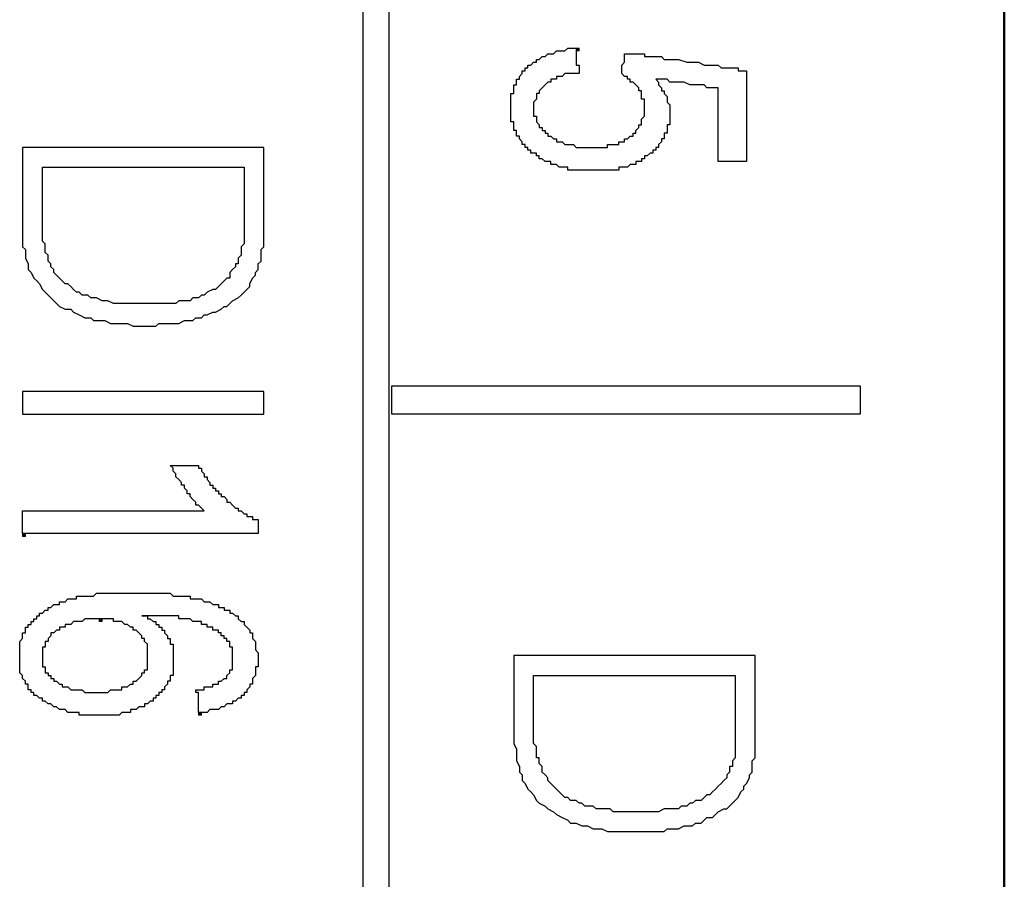
# Model space of a CAD drawing. Units: millimetres. Extents: x 2171 to 3046, y 1134 to 1431.
# Drawn here: x 2786 to 2793, y 1261 to 1267 of the extents above; entities that cross this region are included whole.
import ezdxf

# ---------------------------------------------------------------- set-up
doc = ezdxf.new("R2010")
doc.units = ezdxf.units.MM
doc.linetypes.add('atContinuous2', pattern=[0])
doc.layers.add('main', color=5, linetype='Continuous', lineweight=50)
for name, color, linetype in [('zat_rectangle', 7, 'Continuous'), ('zat_solid', 7, 'Continuous'), ('zentity', 7, 'Continuous')]:
    doc.layers.add(name, color=color, linetype=linetype)

msp = doc.modelspace()

# ---------------------------------------------------------------- hatches: boundary and pattern name
at = {"layer": 'zat_solid'}
for points in [[(2789.9435, 1267.0727), (2789.9435, 1267.0515), (2789.9646, 1267.0515), (2789.9646, 1267.0727)], [(2785.8134, 1263.4509), (2785.8134, 1263.4298), (2785.8345, 1263.4298), (2785.8345, 1263.4509)], [(2786.3852, 1262.8155), (2786.3852, 1262.7944), (2786.4064, 1262.7944), (2786.4064, 1262.8155)], [(2787.1265, 1262.1166), (2787.1265, 1262.0954), (2787.1477, 1262.0954), (2787.1477, 1262.1166)]]:
    msp.add_hatch(color=7, dxfattribs=at).paths.add_polyline_path(points)

# ---------------------------------------------------------------- linework, layer by layer
at = {"layer": 'main'}
msp.add_line((2793.1363, 1345.7674), (2793.1363, 1249.7674), dxfattribs=at)
at = {"layer": 'zat_rectangle', "color": 7, "linetype": 'atContinuous2'}
for p, q in [((2789.9435, 1267.0727), (2789.9435, 1267.0515)), ((2789.9435, 1267.0727), (2789.9646, 1267.0727)), ((2789.9646, 1267.0515), (2789.9435, 1267.0515)), ((2789.9646, 1267.0515), (2789.9646, 1267.0727)), ((2785.8134, 1263.4509), (2785.8134, 1263.4298)), ((2785.8134, 1263.4509), (2785.8345, 1263.4509)), ((2785.8345, 1263.4298), (2785.8134, 1263.4298)), ((2785.8345, 1263.4298), (2785.8345, 1263.4509)), ((2786.3852, 1262.8155), (2786.3852, 1262.7944)), ((2786.3852, 1262.8155), (2786.4064, 1262.8155)), ((2786.4064, 1262.7944), (2786.3852, 1262.7944)), ((2786.4064, 1262.7944), (2786.4064, 1262.8155)), ((2787.1265, 1262.1166), (2787.1265, 1262.0954)), ((2787.1265, 1262.1166), (2787.1477, 1262.1166)), ((2787.1477, 1262.0954), (2787.1265, 1262.0954)), ((2787.1477, 1262.0954), (2787.1477, 1262.1166))]:
    msp.add_line(p, q, dxfattribs=at)
at = {"layer": 'zentity', "color": 7}
for points in [[(2788.355, 1254.1529), (2788.355, 1340.7791)], [(2788.5456, 1340.7791), (2788.5456, 1254.1529)], [(2791.0025, 1266.3102), (2791.0025, 1266.3314), (2791.0025, 1266.3526), (2791.0025, 1266.3738), (2791.0025, 1266.395), (2791.0025, 1266.4161), (2791.0025, 1266.4373), (2791.0025, 1266.4585), (2791.0025, 1266.4797), (2791.0025, 1266.522), (2791.0025, 1266.5432), (2791.0025, 1266.5644), (2791.0025, 1266.5856), (2791.0025, 1266.6068), (2791.0025, 1266.6279), (2791.0025, 1266.6491), (2791.0025, 1266.6703), (2791.0025, 1266.6915), (2791.0025, 1266.7127), (2791.0025, 1266.7338), (2791.0025, 1266.755), (2791.0025, 1266.7762), (2790.9813, 1266.7762), (2790.9601, 1266.7762), (2790.9389, 1266.7762), (2790.9177, 1266.7762), (2790.8966, 1266.7974), (2790.8754, 1266.7974), (2790.8542, 1266.7974), (2790.833, 1266.7974), (2790.8118, 1266.7974), (2790.7907, 1266.7974), (2790.7483, 1266.8186), (2790.7271, 1266.8186), (2790.7059, 1266.8186), (2790.6848, 1266.8186), (2790.6636, 1266.8186), (2790.6424, 1266.8186), (2790.6212, 1266.8397), (2790.6, 1266.8397), (2790.5789, 1266.8397), (2790.5577, 1266.8397), (2790.5365, 1266.8397), (2790.5577, 1266.8186), (2790.5577, 1266.7974), (2790.5789, 1266.7762), (2790.5789, 1266.755), (2790.6, 1266.755), (2790.6, 1266.7338), (2790.6212, 1266.7127), (2790.6212, 1266.6915), (2790.6212, 1266.6703), (2790.6424, 1266.6491), (2790.6424, 1266.6279), (2790.6424, 1266.6068), (2790.6424, 1266.5856), (2790.6424, 1266.5644), (2790.6424, 1266.5432), (2790.6424, 1266.522), (2790.6424, 1266.5009), (2790.6212, 1266.5009), (2790.6212, 1266.4797), (2790.6212, 1266.4585), (2790.6212, 1266.4373), (2790.6, 1266.4373), (2790.6, 1266.4161), (2790.6, 1266.395), (2790.5789, 1266.395), (2790.5789, 1266.3738), (2790.5577, 1266.3526), (2790.5577, 1266.3314), (2790.5365, 1266.3314), (2790.5365, 1266.3102), (2790.5153, 1266.3102), (2790.5153, 1266.2891), (2790.4941, 1266.2891), (2790.473, 1266.2679), (2790.4518, 1266.2679), (2790.4518, 1266.2467), (2790.4306, 1266.2467), (2790.4306, 1266.2255), (2790.4094, 1266.2255), (2790.3882, 1266.2255), (2790.3882, 1266.2043), (2790.3671, 1266.2043), (2790.3459, 1266.2043), (2790.3247, 1266.1832), (2790.3035, 1266.1832), (2790.2823, 1266.1832), (2790.2612, 1266.1832), (2790.2612, 1266.162), (2790.24, 1266.162), (2790.2188, 1266.162), (2790.1976, 1266.162), (2790.1764, 1266.162), (2790.1553, 1266.162), (2790.1341, 1266.162), (2790.1129, 1266.162), (2790.0917, 1266.162), (2790.0705, 1266.162), (2790.0494, 1266.162), (2790.0282, 1266.162), (2790.007, 1266.162), (2789.9858, 1266.162), (2789.9646, 1266.162), (2789.9435, 1266.162), (2789.9223, 1266.162), (2789.9011, 1266.162), (2789.8799, 1266.162), (2789.8799, 1266.1832), (2789.8587, 1266.1832), (2789.8376, 1266.1832), (2789.8164, 1266.1832), (2789.7952, 1266.2043), (2789.774, 1266.2043), (2789.7528, 1266.2043), (2789.7528, 1266.2255), (2789.7317, 1266.2255), (2789.7105, 1266.2255), (2789.6893, 1266.2467), (2789.6681, 1266.2467), (2789.6681, 1266.2679), (2789.6469, 1266.2679), (2789.6469, 1266.2891), (2789.6258, 1266.2891), (2789.6046, 1266.2891), (2789.6046, 1266.3102), (2789.5834, 1266.3102), (2789.5834, 1266.3314), (2789.5622, 1266.3314), (2789.5622, 1266.3526), (2789.541, 1266.3526), (2789.541, 1266.3738), (2789.5199, 1266.395), (2789.5199, 1266.4161), (2789.4987, 1266.4161), (2789.4987, 1266.4373), (2789.4987, 1266.4585), (2789.4775, 1266.4585), (2789.4775, 1266.4797), (2789.4775, 1266.5009), (2789.4775, 1266.522), (2789.4563, 1266.522), (2789.4563, 1266.5432), (2789.4563, 1266.5644), (2789.4563, 1266.5856), (2789.4563, 1266.6068), (2789.4563, 1266.6279), (2789.4563, 1266.6491), (2789.4563, 1266.6703), (2789.4563, 1266.6915), (2789.4563, 1266.7127), (2789.4563, 1266.7338), (2789.4775, 1266.7338), (2789.4775, 1266.755), (2789.4775, 1266.7762), (2789.4775, 1266.7974), (2789.4987, 1266.7974), (2789.4987, 1266.8186), (2789.4987, 1266.8397), (2789.5199, 1266.8397), (2789.5199, 1266.8609), (2789.541, 1266.8821), (2789.541, 1266.9033), (2789.5622, 1266.9033), (2789.5622, 1266.9245), (2789.5834, 1266.9245), (2789.5834, 1266.9456), (2789.6046, 1266.9456), (2789.6258, 1266.9668), (2789.6469, 1266.9668), (2789.6469, 1266.988), (2789.6681, 1266.988), (2789.6893, 1267.0092), (2789.7105, 1267.0092), (2789.7317, 1267.0304), (2789.7528, 1267.0304), (2789.774, 1267.0304), (2789.7952, 1267.0515), (2789.8164, 1267.0515), (2789.8376, 1267.0515), (2789.8587, 1267.0515), (2789.8799, 1267.0727), (2789.9011, 1267.0727), (2789.9223, 1267.0727), (2789.9435, 1267.0727)], [(2789.9435, 1267.0727), (2789.9435, 1267.0515), (2789.9435, 1267.0304), (2789.9435, 1267.0092), (2789.9435, 1266.988), (2789.9435, 1266.9668), (2789.9435, 1266.9456), (2789.9646, 1266.9456), (2789.9646, 1266.9245), (2789.9646, 1266.9033), (2789.9646, 1266.8821), (2789.9435, 1266.8821), (2789.9223, 1266.8821), (2789.9011, 1266.8821), (2789.8799, 1266.8821), (2789.8587, 1266.8821), (2789.8376, 1266.8609), (2789.8164, 1266.8609), (2789.7952, 1266.8609), (2789.7952, 1266.8397), (2789.774, 1266.8397), (2789.7528, 1266.8397), (2789.7528, 1266.8186), (2789.7317, 1266.8186), (2789.7105, 1266.7974), (2789.6893, 1266.7762), (2789.6681, 1266.755), (2789.6681, 1266.7338), (2789.6469, 1266.7338), (2789.6469, 1266.7127), (2789.6469, 1266.6915), (2789.6258, 1266.6703), (2789.6258, 1266.6491), (2789.6258, 1266.6279), (2789.6258, 1266.6068), (2789.6258, 1266.5856), (2789.6258, 1266.5644), (2789.6469, 1266.5644), (2789.6469, 1266.5432), (2789.6469, 1266.522), (2789.6681, 1266.5009), (2789.6681, 1266.4797), (2789.6893, 1266.4797), (2789.6893, 1266.4585), (2789.7105, 1266.4585), (2789.7105, 1266.4373), (2789.7317, 1266.4373), (2789.7317, 1266.4161), (2789.7528, 1266.4161), (2789.774, 1266.395), (2789.7952, 1266.395), (2789.7952, 1266.3738), (2789.8164, 1266.3738), (2789.8376, 1266.3738), (2789.8587, 1266.3526), (2789.8799, 1266.3526), (2789.9011, 1266.3526), (2789.9223, 1266.3526), (2789.9435, 1266.3314), (2789.9646, 1266.3314), (2789.9858, 1266.3314), (2790.007, 1266.3314), (2790.0282, 1266.3314), (2790.0494, 1266.3314), (2790.0705, 1266.3314), (2790.0917, 1266.3314), (2790.1129, 1266.3314), (2790.1341, 1266.3314), (2790.1553, 1266.3314), (2790.1764, 1266.3314), (2790.1764, 1266.3526), (2790.1976, 1266.3526), (2790.2188, 1266.3526), (2790.24, 1266.3526), (2790.2612, 1266.3526), (2790.2612, 1266.3738), (2790.2823, 1266.3738), (2790.3035, 1266.3738), (2790.3035, 1266.395), (2790.3247, 1266.395), (2790.3459, 1266.4161), (2790.3671, 1266.4161), (2790.3671, 1266.4373), (2790.3882, 1266.4373), (2790.3882, 1266.4585), (2790.4094, 1266.4797), (2790.4094, 1266.5009), (2790.4306, 1266.5009), (2790.4306, 1266.522), (2790.4306, 1266.5432), (2790.4518, 1266.5644), (2790.4518, 1266.5856), (2790.4518, 1266.6068), (2790.4518, 1266.6279), (2790.4518, 1266.6491), (2790.4518, 1266.6703), (2790.4518, 1266.6915), (2790.4306, 1266.6915), (2790.4306, 1266.7127), (2790.4306, 1266.7338), (2790.4306, 1266.755), (2790.4094, 1266.755), (2790.4094, 1266.7762), (2790.3882, 1266.7974), (2790.3671, 1266.8186), (2790.3459, 1266.8186), (2790.3459, 1266.8397), (2790.3247, 1266.8397), (2790.3247, 1266.8609), (2790.3035, 1266.8609), (2790.2823, 1266.8821), (2790.2823, 1266.9033), (2790.2823, 1266.9245), (2790.2823, 1266.9456), (2790.3035, 1266.9668), (2790.3035, 1266.988), (2790.3035, 1267.0092), (2790.3035, 1267.0304), (2790.3247, 1267.0304), (2790.3459, 1267.0304), (2790.3671, 1267.0304), (2790.3882, 1267.0304), (2790.4094, 1267.0304), (2790.4306, 1267.0304), (2790.4518, 1267.0304), (2790.4518, 1267.0092), (2790.473, 1267.0092), (2790.4941, 1267.0092), (2790.5153, 1267.0092), (2790.5365, 1267.0092), (2790.5577, 1267.0092), (2790.5789, 1267.0092), (2790.6, 1266.988), (2790.6212, 1266.988), (2790.6636, 1266.988), (2790.6848, 1266.988), (2790.7059, 1266.988), (2790.7695, 1266.9668), (2790.8118, 1266.9668), (2790.833, 1266.9668), (2790.8542, 1266.9668), (2790.8966, 1266.9456), (2790.9177, 1266.9456), (2790.9389, 1266.9456), (2790.9601, 1266.9456), (2790.9813, 1266.9456), (2791.0025, 1266.9456), (2791.0236, 1266.9245), (2791.0448, 1266.9245), (2791.066, 1266.9245), (2791.0872, 1266.9245), (2791.1084, 1266.9245), (2791.1295, 1266.9245), (2791.1507, 1266.9245), (2791.1507, 1266.9033), (2791.1719, 1266.9033), (2791.1931, 1266.9033), (2791.2143, 1266.9033), (2791.2143, 1266.8821), (2791.2143, 1266.8609), (2791.2143, 1266.8397), (2791.2143, 1266.8186), (2791.2143, 1266.7974), (2791.2143, 1266.7762), (2791.2143, 1266.755), (2791.2143, 1266.7338), (2791.2143, 1266.7127), (2791.2143, 1266.6915), (2791.2143, 1266.6703), (2791.2143, 1266.6491), (2791.2143, 1266.6279), (2791.2143, 1266.6068), (2791.2143, 1266.5644), (2791.2143, 1266.522), (2791.2143, 1266.5009), (2791.2143, 1266.4797), (2791.2143, 1266.4373), (2791.2143, 1266.4161), (2791.2143, 1266.395), (2791.2143, 1266.3738), (2791.2143, 1266.3526), (2791.2143, 1266.3314), (2791.2143, 1266.3102), (2791.2143, 1266.2891), (2791.2143, 1266.2679), (2791.2143, 1266.2467), (2791.2143, 1266.2255), (2791.1931, 1266.2255), (2791.1719, 1266.2255), (2791.1507, 1266.2255), (2791.1295, 1266.2255), (2791.1084, 1266.2255), (2791.0872, 1266.2255), (2791.066, 1266.2255), (2791.0448, 1266.2255), (2791.0236, 1266.2255), (2791.0025, 1266.2255), (2791.0025, 1266.2467), (2791.0025, 1266.2679), (2791.0025, 1266.2891), (2791.0025, 1266.3102)], [(2785.8134, 1266.3314), (2785.8134, 1265.7807), (2785.8134, 1265.7384), (2785.8134, 1265.696), (2785.8134, 1265.6748), (2785.8134, 1265.6325), (2785.8134, 1265.5901), (2785.8345, 1265.5689), (2785.8345, 1265.5266), (2785.8345, 1265.5054), (2785.8557, 1265.463), (2785.8557, 1265.4207), (2785.8769, 1265.3995), (2785.8981, 1265.3571), (2785.9193, 1265.336), (2785.9404, 1265.3148), (2785.9616, 1265.2724), (2785.9828, 1265.2512), (2786.004, 1265.2301), (2786.0252, 1265.2089), (2786.0675, 1265.1665), (2786.0887, 1265.1453), (2786.1311, 1265.1242), (2786.1734, 1265.1242), (2786.1946, 1265.103), (2786.237, 1265.0818), (2786.2793, 1265.0606), (2786.3217, 1265.0606), (2786.3429, 1265.0394), (2786.3852, 1265.0394), (2786.4276, 1265.0394), (2786.4699, 1265.0183), (2786.5123, 1265.0183), (2786.5547, 1265.0183), (2786.597, 1265.0183), (2786.6394, 1264.9971), (2786.6817, 1264.9971), (2786.7241, 1264.9971), (2786.7453, 1264.9971), (2786.7665, 1264.9971), (2786.8088, 1264.9971), (2786.83, 1265.0183), (2786.8512, 1265.0183), (2786.8935, 1265.0183), (2786.9147, 1265.0183), (2786.9571, 1265.0183), (2786.9783, 1265.0183), (2787.0206, 1265.0394), (2787.0418, 1265.0394), (2787.0842, 1265.0394), (2787.1053, 1265.0606), (2787.1477, 1265.0606), (2787.1689, 1265.0818), (2787.1901, 1265.0818), (2787.2324, 1265.103), (2787.2536, 1265.103), (2787.296, 1265.1242), (2787.3171, 1265.1453), (2787.3383, 1265.1453), (2787.3595, 1265.1665), (2787.3807, 1265.1877), (2787.423, 1265.2089), (2787.4442, 1265.2301), (2787.4654, 1265.2512), (2787.4866, 1265.2724), (2787.5078, 1265.2936), (2787.5078, 1265.3148), (2787.5289, 1265.3571), (2787.5501, 1265.3783), (2787.5501, 1265.3995), (2787.5713, 1265.4207), (2787.5713, 1265.463), (2787.5925, 1265.4842), (2787.5925, 1265.5054), (2787.5925, 1265.5478), (2787.5925, 1265.5689), (2787.6137, 1265.5901), (2787.6137, 1265.6325), (2787.6137, 1265.6537), (2787.6137, 1265.6748), (2787.6137, 1265.7172), (2787.6137, 1265.7384), (2787.6137, 1265.7807), (2787.6137, 1266.3314), (2785.8134, 1266.3314)], [(2786.4911, 1265.1665), (2786.4488, 1265.1877), (2786.4276, 1265.1877), (2786.4064, 1265.1877), (2786.364, 1265.2089), (2786.3429, 1265.2089), (2786.3217, 1265.2089), (2786.3005, 1265.2301), (2786.2581, 1265.2301), (2786.237, 1265.2512), (2786.2158, 1265.2512), (2786.1946, 1265.2724), (2786.1734, 1265.2936), (2786.1522, 1265.3148), (2786.1311, 1265.3148), (2786.1099, 1265.336), (2786.0887, 1265.3571), (2786.0675, 1265.3783), (2786.0463, 1265.3995), (2786.0463, 1265.4207), (2786.0252, 1265.4419), (2786.0252, 1265.463), (2786.004, 1265.4842), (2786.004, 1265.5054), (2786.004, 1265.5266), (2785.9828, 1265.5478), (2785.9828, 1265.5689), (2785.9828, 1265.5901), (2785.9828, 1265.6113), (2785.9616, 1265.6325), (2785.9616, 1265.6537), (2785.9616, 1265.6748), (2785.9616, 1265.696), (2785.9616, 1265.7172), (2785.9616, 1265.7384), (2785.9616, 1265.7596), (2785.9616, 1265.7807), (2785.9616, 1265.8019), (2785.9616, 1266.1832), (2787.4654, 1266.1832)], [(2787.4654, 1266.1832), (2787.4654, 1265.8019), (2787.4654, 1265.7807), (2787.4654, 1265.7596), (2787.4654, 1265.7384), (2787.4654, 1265.7172), (2787.4654, 1265.696), (2787.4654, 1265.6748), (2787.4654, 1265.6537), (2787.4654, 1265.6325), (2787.4654, 1265.6113), (2787.4442, 1265.5901), (2787.4442, 1265.5689), (2787.4442, 1265.5478), (2787.4442, 1265.5266), (2787.423, 1265.5054), (2787.423, 1265.4842), (2787.423, 1265.463), (2787.4019, 1265.463), (2787.4019, 1265.4419), (2787.3807, 1265.4207), (2787.3595, 1265.3995), (2787.3595, 1265.3571), (2787.3383, 1265.3571), (2787.3171, 1265.336), (2787.296, 1265.3148), (2787.2748, 1265.2936), (2787.2536, 1265.2724), (2787.2324, 1265.2724), (2787.1901, 1265.2512), (2787.1689, 1265.2301), (2787.1477, 1265.2301), (2787.1265, 1265.2089), (2787.0842, 1265.2089), (2787.063, 1265.1877), (2787.0418, 1265.1877), (2786.9994, 1265.1877), (2786.9783, 1265.1877), (2786.9571, 1265.1665), (2786.9147, 1265.1665), (2786.8935, 1265.1665), (2786.8724, 1265.1665), (2786.83, 1265.1665), (2786.8088, 1265.1665), (2786.7665, 1265.1665), (2786.7453, 1265.1665), (2786.7241, 1265.1665), (2786.6817, 1265.1665), (2786.6606, 1265.1665), (2786.6394, 1265.1665), (2786.597, 1265.1665), (2786.5758, 1265.1665), (2786.5547, 1265.1665), (2786.5123, 1265.1665), (2786.4911, 1265.1665)], [(2788.5668, 1264.5523), (2792.0615, 1264.5523), (2792.0615, 1264.3405), (2788.5668, 1264.3405), (2788.5668, 1264.5523)], [(2787.6137, 1264.3405), (2787.6137, 1264.5099), (2785.8134, 1264.5099), (2785.8134, 1264.3405), (2787.6137, 1264.3405)], [(2785.8134, 1263.4509), (2785.8134, 1263.4721), (2785.8134, 1263.4933), (2785.8134, 1263.5145), (2785.8134, 1263.5357), (2785.8134, 1263.5568), (2785.8134, 1263.578), (2785.8134, 1263.5992), (2785.8134, 1263.6204), (2785.8345, 1263.6204), (2785.8557, 1263.6204), (2785.8769, 1263.6204), (2785.8981, 1263.6204), (2785.9193, 1263.6204), (2785.9404, 1263.6204), (2785.9616, 1263.6204), (2785.9828, 1263.6204), (2786.004, 1263.6204), (2786.0252, 1263.6204), (2786.0463, 1263.6204), (2786.0675, 1263.6204), (2786.0887, 1263.6204), (2786.1099, 1263.6204), (2786.1311, 1263.6204), (2786.1522, 1263.6204), (2786.1734, 1263.6204), (2786.1946, 1263.6204), (2786.2158, 1263.6204), (2786.237, 1263.6204), (2786.2581, 1263.6204), (2786.2793, 1263.6204), (2786.3005, 1263.6204), (2786.3429, 1263.6204), (2786.3852, 1263.6204), (2786.4276, 1263.6204), (2786.4699, 1263.6204), (2786.5335, 1263.6204), (2786.5758, 1263.6204), (2786.6182, 1263.6204), (2786.6606, 1263.6204), (2786.7029, 1263.6204), (2786.7241, 1263.6204), (2786.7453, 1263.6204), (2786.7665, 1263.6204), (2786.7876, 1263.6204), (2786.8088, 1263.6204), (2786.83, 1263.6204), (2786.8512, 1263.6204), (2786.8724, 1263.6204), (2786.8935, 1263.6204), (2786.9147, 1263.6204), (2786.9359, 1263.6204), (2786.9571, 1263.6204), (2786.9783, 1263.6204), (2786.9994, 1263.6204), (2787.0206, 1263.6204), (2787.0418, 1263.6204), (2787.063, 1263.6204), (2787.0842, 1263.6204), (2787.1053, 1263.6204), (2787.1265, 1263.6204), (2787.1477, 1263.6204), (2787.1689, 1263.6204), (2787.1477, 1263.6416), (2787.1265, 1263.6627), (2787.1053, 1263.6627), (2787.1053, 1263.6839), (2787.0842, 1263.7051), (2787.063, 1263.7263), (2787.063, 1263.7475), (2787.0418, 1263.7475), (2787.0418, 1263.7686), (2787.0206, 1263.7898), (2787.0206, 1263.811), (2786.9994, 1263.811), (2786.9994, 1263.8322), (2786.9783, 1263.8534), (2786.9571, 1263.8745), (2786.9571, 1263.8957), (2786.9359, 1263.9169), (2786.9359, 1263.9381), (2786.9147, 1263.9593), (2786.9359, 1263.9593), (2786.9571, 1263.9593), (2786.9783, 1263.9593), (2786.9994, 1263.9593), (2787.0418, 1263.9593), (2787.063, 1263.9593), (2787.0842, 1263.9593), (2787.1053, 1263.9593), (2787.1265, 1263.9593), (2787.1265, 1263.9381), (2787.1477, 1263.9381), (2787.1477, 1263.9169), (2787.1689, 1263.8957), (2787.1689, 1263.8745), (2787.1901, 1263.8745), (2787.1901, 1263.8534), (2787.2112, 1263.8322), (2787.2112, 1263.811), (2787.2324, 1263.811), (2787.2324, 1263.7898), (2787.2536, 1263.7898), (2787.2536, 1263.7686), (2787.2748, 1263.7686), (2787.2748, 1263.7475), (2787.296, 1263.7475), (2787.296, 1263.7263), (2787.3171, 1263.7263), (2787.3383, 1263.7051), (2787.3383, 1263.6839), (2787.3595, 1263.6839), (2787.3807, 1263.6627), (2787.4019, 1263.6416), (2787.423, 1263.6416), (2787.423, 1263.6204), (2787.4442, 1263.6204), (2787.4654, 1263.5992), (2787.4866, 1263.5992), (2787.4866, 1263.578), (2787.5078, 1263.578), (2787.5289, 1263.578), (2787.5289, 1263.5568), (2787.5501, 1263.5568), (2787.5713, 1263.5568), (2787.5713, 1263.5357), (2787.5713, 1263.5145), (2787.5713, 1263.4933), (2787.5713, 1263.4721), (2787.5713, 1263.4509), (2787.5501, 1263.4509), (2787.5289, 1263.4509), (2787.5078, 1263.4509), (2787.4866, 1263.4509), (2787.4654, 1263.4509), (2787.4442, 1263.4509), (2787.423, 1263.4509), (2787.4019, 1263.4509), (2787.3807, 1263.4509), (2787.3595, 1263.4509), (2787.3383, 1263.4509), (2787.3171, 1263.4509), (2787.296, 1263.4509), (2787.2748, 1263.4509), (2787.2536, 1263.4509), (2787.2324, 1263.4509), (2787.2112, 1263.4509), (2787.1901, 1263.4509), (2787.1689, 1263.4509), (2787.1477, 1263.4509), (2787.1265, 1263.4509), (2787.1053, 1263.4509), (2787.0842, 1263.4509), (2787.063, 1263.4509), (2787.0418, 1263.4509), (2786.9994, 1263.4509), (2786.9783, 1263.4509), (2786.9571, 1263.4509), (2786.9359, 1263.4509), (2786.9147, 1263.4509), (2786.8935, 1263.4509), (2786.8512, 1263.4509), (2786.8088, 1263.4509), (2786.7665, 1263.4509), (2786.7029, 1263.4509), (2786.597, 1263.4509), (2786.5547, 1263.4509), (2786.5123, 1263.4509), (2786.4699, 1263.4509), (2786.4488, 1263.4509), (2786.4276, 1263.4509), (2786.4064, 1263.4509), (2786.3852, 1263.4509), (2786.364, 1263.4509), (2786.3429, 1263.4509), (2786.3005, 1263.4509), (2786.2793, 1263.4509), (2786.2581, 1263.4509), (2786.237, 1263.4509), (2786.2158, 1263.4509), (2786.1946, 1263.4509), (2786.1734, 1263.4509), (2786.1522, 1263.4509), (2786.1311, 1263.4509), (2786.1099, 1263.4509), (2786.0887, 1263.4509), (2786.0675, 1263.4509), (2786.0463, 1263.4509), (2786.0252, 1263.4509), (2786.004, 1263.4509), (2785.9828, 1263.4509), (2785.9616, 1263.4509), (2785.9404, 1263.4509), (2785.9193, 1263.4509), (2785.8981, 1263.4509), (2785.8769, 1263.4509), (2785.8557, 1263.4509), (2785.8345, 1263.4509), (2785.8134, 1263.4509)], [(2785.8769, 1262.7944), (2785.8981, 1262.7944), (2785.8981, 1262.8155), (2785.9193, 1262.8155), (2785.9193, 1262.8367), (2785.9404, 1262.8367), (2785.9404, 1262.8579), (2785.9616, 1262.8579), (2785.9828, 1262.8791), (2786.004, 1262.8791), (2786.004, 1262.9003), (2786.0252, 1262.9003), (2786.0463, 1262.9214), (2786.0675, 1262.9214), (2786.0887, 1262.9214), (2786.0887, 1262.9426), (2786.1099, 1262.9426), (2786.1311, 1262.9426), (2786.1522, 1262.9638), (2786.1734, 1262.9638), (2786.1946, 1262.9638), (2786.2158, 1262.9638), (2786.2158, 1262.985), (2786.237, 1262.985), (2786.2581, 1262.985), (2786.2793, 1262.985), (2786.3005, 1262.985), (2786.3217, 1262.985), (2786.3429, 1262.985), (2786.364, 1263.0062), (2786.3852, 1263.0062), (2786.4064, 1263.0062), (2786.4276, 1263.0062), (2786.4488, 1263.0062), (2786.4699, 1263.0062), (2786.4911, 1263.0062), (2786.5123, 1263.0062), (2786.5335, 1263.0062), (2786.5547, 1263.0062), (2786.5758, 1263.0062), (2786.597, 1263.0062), (2786.6182, 1263.0062), (2786.6394, 1263.0062), (2786.6606, 1263.0062), (2786.6817, 1263.0062), (2786.7029, 1263.0062), (2786.7241, 1263.0062), (2786.7453, 1263.0062), (2786.7665, 1263.0062), (2786.7876, 1263.0062), (2786.8088, 1263.0062), (2786.83, 1263.0062), (2786.8512, 1263.0062), (2786.8724, 1263.0062), (2786.8935, 1263.0062), (2786.9147, 1263.0062), (2786.9359, 1262.985), (2786.9571, 1262.985), (2786.9783, 1262.985), (2786.9994, 1262.985), (2787.0206, 1262.985), (2787.0418, 1262.985), (2787.063, 1262.985), (2787.063, 1262.9638), (2787.0842, 1262.9638), (2787.1053, 1262.9638), (2787.1265, 1262.9638), (2787.1477, 1262.9638), (2787.1689, 1262.9426), (2787.1901, 1262.9426), (2787.2112, 1262.9426), (2787.2324, 1262.9214), (2787.2536, 1262.9214), (2787.2748, 1262.9214), (2787.2748, 1262.9003), (2787.296, 1262.9003), (2787.3171, 1262.9003), (2787.3171, 1262.8791), (2787.3383, 1262.8791), (2787.3595, 1262.8791), (2787.3595, 1262.8579), (2787.3807, 1262.8579), (2787.4019, 1262.8367), (2787.423, 1262.8367), (2787.423, 1262.8155), (2787.4442, 1262.7944), (2787.4654, 1262.7944), (2787.4654, 1262.7732), (2787.4866, 1262.752), (2787.5078, 1262.7308), (2787.5078, 1262.7096), (2787.5289, 1262.7096), (2787.5289, 1262.6885), (2787.5289, 1262.6673), (2787.5501, 1262.6461), (2787.5501, 1262.6249), (2787.5501, 1262.6037), (2787.5501, 1262.5826), (2787.5713, 1262.5614), (2787.5713, 1262.5402), (2787.5713, 1262.519), (2787.5713, 1262.4978), (2787.5713, 1262.4767), (2787.5713, 1262.4555), (2787.5501, 1262.4555), (2787.5501, 1262.4343), (2787.5501, 1262.4131), (2787.5501, 1262.3919), (2787.5289, 1262.3708), (2787.5289, 1262.3496), (2787.5289, 1262.3284), (2787.5078, 1262.3284), (2787.5078, 1262.3072), (2787.4866, 1262.286), (2787.4866, 1262.2649), (2787.4654, 1262.2649), (2787.4654, 1262.2437), (2787.4442, 1262.2437), (2787.4442, 1262.2225), (2787.423, 1262.2225), (2787.4019, 1262.2013), (2787.3807, 1262.2013), (2787.3807, 1262.1801), (2787.3595, 1262.1801), (2787.3383, 1262.1801), (2787.3171, 1262.159), (2787.296, 1262.159), (2787.2748, 1262.1378), (2787.2536, 1262.1378), (2787.2324, 1262.1378), (2787.2112, 1262.1378), (2787.1901, 1262.1166), (2787.1689, 1262.1166), (2787.1477, 1262.1166), (2787.1265, 1262.1166)], [(2787.1265, 1262.1166), (2787.1265, 1262.1378), (2787.1265, 1262.159), (2787.1265, 1262.1801), (2787.1265, 1262.2013), (2787.1265, 1262.2225), (2787.1265, 1262.2437), (2787.1265, 1262.2649), (2787.1053, 1262.2649), (2787.1053, 1262.286), (2787.1265, 1262.286), (2787.1477, 1262.286), (2787.1689, 1262.286), (2787.1689, 1262.3072), (2787.1901, 1262.3072), (2787.2112, 1262.3072), (2787.2324, 1262.3072), (2787.2324, 1262.3284), (2787.2536, 1262.3284), (2787.2748, 1262.3284), (2787.2748, 1262.3496), (2787.296, 1262.3496), (2787.3171, 1262.3708), (2787.3383, 1262.3708), (2787.3383, 1262.3919), (2787.3595, 1262.4131), (2787.3595, 1262.4343), (2787.3807, 1262.4343), (2787.3807, 1262.4555), (2787.3807, 1262.4767), (2787.3807, 1262.4978), (2787.3807, 1262.519), (2787.3807, 1262.5402), (2787.3807, 1262.5614), (2787.3807, 1262.5826), (2787.3807, 1262.6037), (2787.3595, 1262.6037), (2787.3595, 1262.6249), (2787.3595, 1262.6461), (2787.3383, 1262.6461), (2787.3383, 1262.6673), (2787.3171, 1262.6673), (2787.3171, 1262.6885), (2787.296, 1262.6885), (2787.296, 1262.7096), (2787.2748, 1262.7096), (2787.2748, 1262.7308), (2787.2536, 1262.7308), (2787.2324, 1262.7308), (2787.2324, 1262.752), (2787.2112, 1262.752), (2787.1901, 1262.752), (2787.1901, 1262.7732), (2787.1689, 1262.7732), (2787.1477, 1262.7732), (2787.1477, 1262.7944), (2787.1265, 1262.7944), (2787.1053, 1262.7944), (2787.0842, 1262.7944), (2787.063, 1262.8155), (2787.0418, 1262.8155), (2787.0206, 1262.8155), (2786.9994, 1262.8155), (2786.9783, 1262.8155), (2786.9783, 1262.8367), (2786.9571, 1262.8367), (2786.9359, 1262.8367), (2786.9147, 1262.8367), (2786.8935, 1262.8367), (2786.8724, 1262.8367), (2786.8512, 1262.8367), (2786.83, 1262.8367), (2786.8088, 1262.8367), (2786.7876, 1262.8367), (2786.7665, 1262.8367), (2786.7453, 1262.8367), (2786.7241, 1262.8367), (2786.7029, 1262.8367), (2786.7241, 1262.8367), (2786.7453, 1262.8367), (2786.7453, 1262.8155), (2786.7665, 1262.8155), (2786.7876, 1262.7944), (2786.8088, 1262.7944), (2786.8088, 1262.7732), (2786.83, 1262.7732), (2786.83, 1262.752), (2786.8512, 1262.752), (2786.8512, 1262.7308), (2786.8724, 1262.7308), (2786.8724, 1262.7096), (2786.8935, 1262.6885), (2786.8935, 1262.6673), (2786.9147, 1262.6673), (2786.9147, 1262.6461), (2786.9147, 1262.6249), (2786.9359, 1262.6249), (2786.9359, 1262.6037), (2786.9359, 1262.5826), (2786.9359, 1262.5614), (2786.9359, 1262.5402), (2786.9359, 1262.519), (2786.9359, 1262.4978), (2786.9359, 1262.4767), (2786.9359, 1262.4555), (2786.9359, 1262.4343), (2786.9359, 1262.4131), (2786.9359, 1262.3919), (2786.9147, 1262.3919), (2786.9147, 1262.3708), (2786.9147, 1262.3496), (2786.8935, 1262.3496), (2786.8935, 1262.3284), (2786.8724, 1262.3072), (2786.8724, 1262.286), (2786.8512, 1262.286), (2786.8512, 1262.2649), (2786.83, 1262.2649), (2786.83, 1262.2437), (2786.8088, 1262.2437), (2786.8088, 1262.2225), (2786.7876, 1262.2225), (2786.7876, 1262.2013), (2786.7665, 1262.2013), (2786.7453, 1262.1801), (2786.7241, 1262.1801), (2786.7241, 1262.159), (2786.7029, 1262.159), (2786.6817, 1262.159), (2786.6606, 1262.1378), (2786.6394, 1262.1378), (2786.6182, 1262.1378), (2786.6182, 1262.1166), (2786.597, 1262.1166), (2786.5758, 1262.1166), (2786.5547, 1262.1166), (2786.5335, 1262.0954), (2786.5123, 1262.0954), (2786.4911, 1262.0954), (2786.4699, 1262.0954), (2786.4488, 1262.0954), (2786.4276, 1262.0954), (2786.4064, 1262.0954), (2786.3852, 1262.0954), (2786.364, 1262.0954), (2786.3429, 1262.0954), (2786.3217, 1262.0954), (2786.3005, 1262.0954), (2786.2793, 1262.0954), (2786.2581, 1262.0954), (2786.237, 1262.0954), (2786.237, 1262.1166), (2786.2158, 1262.1166), (2786.1946, 1262.1166), (2786.1734, 1262.1166), (2786.1522, 1262.1166), (2786.1311, 1262.1378), (2786.1099, 1262.1378), (2786.0887, 1262.1378), (2786.0675, 1262.159), (2786.0463, 1262.159), (2786.0252, 1262.1801), (2786.004, 1262.1801), (2785.9828, 1262.2013), (2785.9616, 1262.2013), (2785.9616, 1262.2225), (2785.9404, 1262.2225), (2785.9193, 1262.2437), (2785.8981, 1262.2437), (2785.8981, 1262.2649), (2785.8769, 1262.2649), (2785.8769, 1262.286), (2785.8557, 1262.286), (2785.8557, 1262.3072), (2785.8557, 1262.3284), (2785.8345, 1262.3284), (2785.8345, 1262.3496), (2785.8134, 1262.3708), (2785.8134, 1262.3919), (2785.7922, 1262.4131), (2785.7922, 1262.4343), (2785.7922, 1262.4555), (2785.7922, 1262.4767), (2785.7922, 1262.4978), (2785.7922, 1262.519), (2785.7922, 1262.5402), (2785.7922, 1262.5614), (2785.7922, 1262.5826), (2785.7922, 1262.6037), (2785.7922, 1262.6249), (2785.7922, 1262.6461), (2785.8134, 1262.6673), (2785.8134, 1262.6885), (2785.8134, 1262.7096), (2785.8345, 1262.7096), (2785.8345, 1262.7308), (2785.8345, 1262.752), (2785.8557, 1262.752), (2785.8557, 1262.7732), (2785.8769, 1262.7732), (2785.8769, 1262.7944)], [(2786.3852, 1262.8155), (2786.364, 1262.8155), (2786.3429, 1262.8155), (2786.3217, 1262.8155), (2786.3005, 1262.8155), (2786.2793, 1262.8155), (2786.2581, 1262.7944), (2786.237, 1262.7944), (2786.2158, 1262.7944), (2786.1946, 1262.7944), (2786.1734, 1262.7732), (2786.1522, 1262.7732), (2786.1311, 1262.7732), (2786.1311, 1262.752), (2786.1099, 1262.752), (2786.0887, 1262.752), (2786.0887, 1262.7308), (2786.0675, 1262.7308), (2786.0463, 1262.7096), (2786.0252, 1262.7096), (2786.0252, 1262.6885), (2786.004, 1262.6673), (2786.004, 1262.6461), (2785.9828, 1262.6461), (2785.9828, 1262.6249), (2785.9828, 1262.6037), (2785.9616, 1262.6037), (2785.9616, 1262.5826), (2785.9616, 1262.5614), (2785.9616, 1262.5402), (2785.9616, 1262.519), (2785.9616, 1262.4978), (2785.9616, 1262.4767), (2785.9616, 1262.4555), (2785.9828, 1262.4555), (2785.9828, 1262.4343), (2785.9828, 1262.4131), (2786.004, 1262.4131), (2786.004, 1262.3919), (2786.0252, 1262.3919), (2786.0252, 1262.3708), (2786.0463, 1262.3708), (2786.0463, 1262.3496), (2786.0675, 1262.3496), (2786.0887, 1262.3284), (2786.1099, 1262.3284), (2786.1099, 1262.3072), (2786.1311, 1262.3072), (2786.1522, 1262.3072), (2786.1734, 1262.286), (2786.1946, 1262.286), (2786.2158, 1262.286), (2786.237, 1262.286), (2786.2581, 1262.286), (2786.2793, 1262.2649), (2786.3005, 1262.2649), (2786.3217, 1262.2649), (2786.3429, 1262.2649), (2786.364, 1262.2649), (2786.3852, 1262.2649), (2786.4064, 1262.2649), (2786.4276, 1262.2649), (2786.4488, 1262.2649), (2786.4699, 1262.286), (2786.4911, 1262.286), (2786.5123, 1262.286), (2786.5335, 1262.286), (2786.5547, 1262.286), (2786.5547, 1262.3072), (2786.5758, 1262.3072), (2786.597, 1262.3072), (2786.6182, 1262.3284), (2786.6394, 1262.3284), (2786.6394, 1262.3496), (2786.6606, 1262.3496), (2786.6817, 1262.3708), (2786.7029, 1262.3919), (2786.7029, 1262.4131), (2786.7241, 1262.4131), (2786.7241, 1262.4343), (2786.7453, 1262.4343), (2786.7453, 1262.4555), (2786.7453, 1262.4767), (2786.7453, 1262.4978), (2786.7453, 1262.519), (2786.7453, 1262.5402), (2786.7453, 1262.5614), (2786.7453, 1262.5826), (2786.7453, 1262.6037), (2786.7453, 1262.6249), (2786.7241, 1262.6461), (2786.7241, 1262.6673), (2786.7029, 1262.6673), (2786.7029, 1262.6885), (2786.6817, 1262.7096), (2786.6606, 1262.7308), (2786.6394, 1262.7308), (2786.6394, 1262.752), (2786.6182, 1262.752), (2786.597, 1262.7732), (2786.5758, 1262.7732), (2786.5547, 1262.7944), (2786.5335, 1262.7944), (2786.5123, 1262.7944), (2786.4911, 1262.7944), (2786.4911, 1262.8155), (2786.4699, 1262.8155), (2786.4488, 1262.8155), (2786.4276, 1262.8155), (2786.4064, 1262.8155), (2786.3852, 1262.8155)], [(2789.4775, 1262.5402), (2789.4775, 1261.9895), (2789.4775, 1261.9472), (2789.4775, 1261.926), (2789.4775, 1261.8836), (2789.4987, 1261.8413), (2789.4987, 1261.8201), (2789.4987, 1261.7777), (2789.4987, 1261.7565), (2789.5199, 1261.7142), (2789.5199, 1261.6718), (2789.541, 1261.6506), (2789.541, 1261.6083), (2789.5622, 1261.5871), (2789.5834, 1261.5447), (2789.6046, 1261.5236), (2789.6258, 1261.5024), (2789.6469, 1261.46), (2789.6681, 1261.4388), (2789.7105, 1261.4177), (2789.7317, 1261.3965), (2789.774, 1261.3753), (2789.7952, 1261.3541), (2789.8376, 1261.3329), (2789.8799, 1261.3118), (2789.9011, 1261.2906), (2789.9435, 1261.2906), (2789.9858, 1261.2694), (2790.0282, 1261.2694), (2790.0705, 1261.2482), (2790.1129, 1261.2482), (2790.1341, 1261.2482), (2790.1764, 1261.227), (2790.2188, 1261.227), (2790.2612, 1261.227), (2790.3035, 1261.227), (2790.3459, 1261.227), (2790.3882, 1261.227), (2790.4094, 1261.227), (2790.4518, 1261.227), (2790.473, 1261.227), (2790.4941, 1261.227), (2790.5365, 1261.227), (2790.5577, 1261.227), (2790.6, 1261.227), (2790.6212, 1261.2482), (2790.6636, 1261.2482), (2790.6848, 1261.2482), (2790.7059, 1261.2482), (2790.7483, 1261.2694), (2790.7695, 1261.2694), (2790.8118, 1261.2694), (2790.833, 1261.2906), (2790.8754, 1261.2906), (2790.8966, 1261.3118), (2790.9177, 1261.3329), (2790.9601, 1261.3329), (2790.9813, 1261.3541), (2791.0025, 1261.3753), (2791.0448, 1261.3965), (2791.066, 1261.3965), (2791.0872, 1261.4177), (2791.1084, 1261.4388), (2791.1295, 1261.46), (2791.1507, 1261.4812), (2791.1719, 1261.5236), (2791.1931, 1261.5447), (2791.1931, 1261.5659), (2791.2143, 1261.5871), (2791.2354, 1261.6295), (2791.2354, 1261.6506), (2791.2566, 1261.6718), (2791.2566, 1261.693), (2791.2566, 1261.7354), (2791.2566, 1261.7565), (2791.2778, 1261.7777), (2791.2778, 1261.8201), (2791.2778, 1261.8413), (2791.2778, 1261.8624), (2791.2778, 1261.9048), (2791.2778, 1261.926), (2791.2778, 1261.9683), (2791.2778, 1261.9895), (2791.2778, 1262.5402), (2789.4775, 1262.5402)], [(2790.7695, 1261.4177), (2790.7271, 1261.4177), (2790.7059, 1261.3965), (2790.6848, 1261.3965), (2790.6424, 1261.3965), (2790.6212, 1261.3965), (2790.6, 1261.3965), (2790.5577, 1261.3753), (2790.5365, 1261.3753), (2790.4941, 1261.3753), (2790.473, 1261.3753), (2790.4518, 1261.3753), (2790.4094, 1261.3753), (2790.3882, 1261.3753), (2790.3671, 1261.3753), (2790.3247, 1261.3753), (2790.3035, 1261.3753), (2790.2823, 1261.3753), (2790.24, 1261.3753), (2790.2188, 1261.3753), (2790.1976, 1261.3965), (2790.1553, 1261.3965), (2790.1341, 1261.3965), (2790.0917, 1261.3965), (2790.0705, 1261.4177), (2790.0494, 1261.4177), (2790.007, 1261.4177), (2789.9858, 1261.4388), (2789.9646, 1261.4388), (2789.9435, 1261.46), (2789.9011, 1261.46), (2789.8799, 1261.4812), (2789.8587, 1261.4812), (2789.8376, 1261.5024), (2789.8164, 1261.5236), (2789.7952, 1261.5447), (2789.774, 1261.5659), (2789.7528, 1261.5871), (2789.7317, 1261.6083), (2789.7317, 1261.6295), (2789.7105, 1261.6506), (2789.6893, 1261.6718), (2789.6893, 1261.693), (2789.6893, 1261.7142), (2789.6681, 1261.7354), (2789.6681, 1261.7565), (2789.6681, 1261.7777), (2789.6469, 1261.7777), (2789.6469, 1261.7989), (2789.6469, 1261.8201), (2789.6469, 1261.8413), (2789.6469, 1261.8624), (2789.6258, 1261.8836), (2789.6258, 1261.9048), (2789.6258, 1261.926), (2789.6258, 1261.9472), (2789.6258, 1261.9895), (2789.6258, 1262.0107), (2789.6258, 1262.0319), (2789.6258, 1262.3919), (2791.1295, 1262.3919)], [(2791.1295, 1262.3919), (2791.1295, 1262.0319), (2791.1295, 1262.0107), (2791.1295, 1261.9895), (2791.1295, 1261.9472), (2791.1295, 1261.926), (2791.1295, 1261.9048), (2791.1295, 1261.8836), (2791.1295, 1261.8624), (2791.1295, 1261.8413), (2791.1295, 1261.8201), (2791.1295, 1261.7989), (2791.1295, 1261.7777), (2791.1084, 1261.7565), (2791.1084, 1261.7354), (2791.1084, 1261.7142), (2791.0872, 1261.7142), (2791.0872, 1261.693), (2791.0872, 1261.6718), (2791.066, 1261.6506), (2791.066, 1261.6295), (2791.0448, 1261.6083), (2791.0236, 1261.5871), (2791.0025, 1261.5659), (2790.9813, 1261.5447), (2790.9601, 1261.5236), (2790.9389, 1261.5024), (2790.9177, 1261.5024), (2790.8966, 1261.4812), (2790.8754, 1261.46), (2790.833, 1261.46), (2790.8118, 1261.4388), (2790.7907, 1261.4388), (2790.7695, 1261.4177)]]:
    msp.add_lwpolyline(points, dxfattribs=at)

doc.saveas('drawing.dxf')
